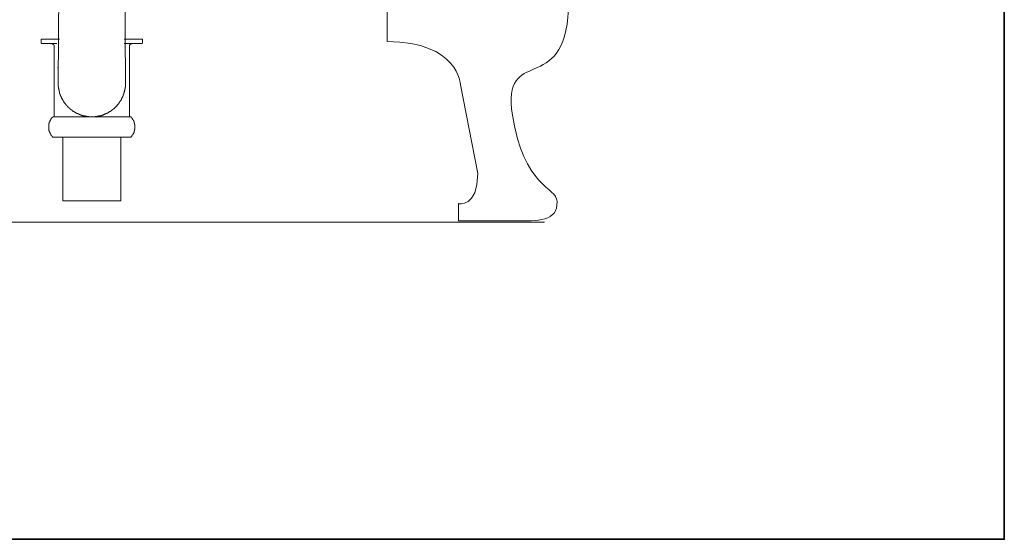
# Model space of a CAD drawing. Units: inches. Extents: x 261 to 1144, y -289 to -140.
# Drawn here: x 331 to 349, y -287 to -277 of the extents above; entities that cross this region are included whole.
import ezdxf

# ---------------------------------------------------------------- set-up
doc = ezdxf.new("R2010")
doc.units = ezdxf.units.IN
doc.header["$MEASUREMENT"] = 0
doc.layers.add('图层 1', color=7, linetype='Continuous')

msp = doc.modelspace()

# ---------------------------------------------------------------- linework, layer by layer
at = {"layer": '图层 1', "lineweight": 35}
msp.add_lwpolyline([(348.7485, -286.78097), (260.74836, -286.78097), (260.74836, -229.78118), (348.7485, -229.78118), (348.7485, -286.78097), (348.7485, -286.78097)], dxfattribs=at)
at = {"layer": '图层 1', "lineweight": 9}
for points in [[(331.40934, -271.61807), (331.36111, -278.39527)], [(332.55311, -271.61807), (332.59514, -278.41697)], [(331.04829, -277.58946), (331.33975, -277.58946)], [(331.04829, -277.65836), (331.04829, -277.58946)], [(331.04829, -277.65836), (331.04829, -277.66353), (331.0538, -277.66353), (331.0538, -277.66938), (331.05863, -277.66938), (331.06414, -277.66938)], [(331.23364, -277.66938), (331.06414, -277.66938)], [(331.23364, -277.66938), (331.33492, -277.66938)], [(331.28669, -277.72209), (331.28669, -277.71693), (331.28669, -277.71107), (331.28669, -277.70625), (331.28669, -277.70108), (331.28187, -277.70108), (331.28187, -277.69557), (331.27567, -277.69005), (331.27567, -277.68489), (331.27016, -277.68489), (331.26533, -277.67937), (331.25982, -277.67937), (331.25982, -277.67421), (331.255, -277.67421), (331.25017, -277.67421), (331.24466, -277.67421), (331.24466, -277.66938), (331.23915, -277.66938), (331.23364, -277.66938)], [(331.28669, -277.72209), (331.28669, -279.01573)], [(331.33492, -277.58946), (331.33492, -277.58946)], [(331.33975, -277.58946), (331.33975, -277.58946)], [(331.33975, -277.58946), (331.38247, -277.58946)], [(332.57447, -277.58946), (332.90795, -277.58946)], [(332.57447, -277.66938), (332.72261, -277.66938)], [(332.61719, -277.58946), (332.61719, -277.58946)], [(332.72261, -277.66938), (332.7171, -277.66938), (332.71158, -277.66938), (332.71158, -277.67421), (332.70676, -277.67421), (332.70194, -277.67421), (332.69642, -277.67421), (332.69642, -277.67937), (332.69091, -277.67937), (332.69091, -277.68489), (332.68609, -277.68489), (332.68609, -277.69005), (332.67989, -277.69005), (332.67989, -277.69557), (332.67438, -277.69557), (332.67438, -277.70108), (332.67438, -277.70625), (332.66955, -277.70625), (332.66955, -277.71107), (332.66955, -277.71693), (332.66955, -277.72209)], [(332.66955, -277.72209), (332.66955, -279.01573)], [(332.89762, -277.66938), (332.72261, -277.66938)], [(332.89762, -277.66938), (332.90244, -277.66938), (332.90244, -277.66353), (332.90795, -277.66353), (332.90795, -277.65836)], [(332.90795, -277.58946), (332.90795, -277.65836)], [(331.3549, -278.10381), (331.3549, -278.10967), (331.36111, -278.11449), (331.36111, -278.11966), (331.36111, -278.13068)], [(331.36111, -278.39044), (331.36111, -278.39527), (331.36111, -278.40043), (331.36111, -278.40595), (331.36111, -278.4118), (331.36111, -278.41697), (331.36111, -278.42179), (331.36111, -278.42799), (331.36111, -278.43282), (331.36111, -278.43798), (331.36111, -278.44315), (331.36111, -278.44901), (331.36111, -278.45418), (331.36111, -278.459), (331.36662, -278.459), (331.36662, -278.46417), (331.36662, -278.47002), (331.36662, -278.47554), (331.36662, -278.48036), (331.36662, -278.48587), (331.36662, -278.49138), (331.36662, -278.49655), (331.37144, -278.50137), (331.37144, -278.50723), (331.37144, -278.51205), (331.37144, -278.51791), (331.37144, -278.52273), (331.37695, -278.52825), (331.37695, -278.53341), (331.37695, -278.53893), (331.37695, -278.54409), (331.37695, -278.54961), (331.38247, -278.54961), (331.38247, -278.55443), (331.38247, -278.5596), (331.38247, -278.56545), (331.3866, -278.57062), (331.3866, -278.57579), (331.3866, -278.58096), (331.3866, -278.58647), (331.3928, -278.59164), (331.3928, -278.59715), (331.39762, -278.60197), (331.39762, -278.60783), (331.39762, -278.61334), (331.39762, -278.61816), (331.40314, -278.61816), (331.40314, -278.62368), (331.40314, -278.62919), (331.40934, -278.63435), (331.40934, -278.63952), (331.40934, -278.64469), (331.41416, -278.64469), (331.41416, -278.64986), (331.41898, -278.65571), (331.41898, -278.66088), (331.41898, -278.66571), (331.4245, -278.66571), (331.4245, -278.67122), (331.4245, -278.67673), (331.43001, -278.67673), (331.43001, -278.6819), (331.43483, -278.68741), (331.43483, -278.69258), (331.44103, -278.69809), (331.44103, -278.70326), (331.44585, -278.70842), (331.44585, -278.71359), (331.45068, -278.71359), (331.45068, -278.71945), (331.45619, -278.72427), (331.45619, -278.72944), (331.4617, -278.73495), (331.4617, -278.74012), (331.46653, -278.74012), (331.46653, -278.74563), (331.47204, -278.75114), (331.47204, -278.75631), (331.47686, -278.75631), (331.47686, -278.76148), (331.48306, -278.76699), (331.48789, -278.77216), (331.4934, -278.77767), (331.4934, -278.78284), (331.49822, -278.78835), (331.50373, -278.79352), (331.50373, -278.79869), (331.50924, -278.79869), (331.50924, -278.80385), (331.51407, -278.80385), (331.51407, -278.80937), (331.52027, -278.80937), (331.52027, -278.81488), (331.52509, -278.81488), (331.52509, -278.8197), (331.5306, -278.8197), (331.5306, -278.82521), (331.53543, -278.83038), (331.54094, -278.83589), (331.54645, -278.84106), (331.55127, -278.84106), (331.55127, -278.84623), (331.55679, -278.84623), (331.55679, -278.85174), (331.56299, -278.85174), (331.56299, -278.85725), (331.56712, -278.85725), (331.56712, -278.86208), (331.57332, -278.86208), (331.57332, -278.86793), (331.57815, -278.86793), (331.58297, -278.8731), (331.58848, -278.87792), (331.59399, -278.88344), (331.59951, -278.88344), (331.59951, -278.88895), (331.60502, -278.88895), (331.60502, -278.89412), (331.61053, -278.89412), (331.61466, -278.89412), (331.61466, -278.89928), (331.62087, -278.89928), (331.62087, -278.90479), (331.62569, -278.90479), (331.63051, -278.90996), (331.63602, -278.90996), (331.64223, -278.91547), (331.64705, -278.9203), (331.65256, -278.9203), (331.65256, -278.92581), (331.65807, -278.92581), (331.66221, -278.92581), (331.66221, -278.93132), (331.66772, -278.93132), (331.67323, -278.93649), (331.67805, -278.93649), (331.68426, -278.94166), (331.68977, -278.94166), (331.68977, -278.94683), (331.69459, -278.94683), (331.7001, -278.94683), (331.7001, -278.95234), (331.70493, -278.95234), (331.71044, -278.95234), (331.71526, -278.95785), (331.72146, -278.95785), (331.72146, -278.96302), (331.72629, -278.96302), (331.7318, -278.96302), (331.73731, -278.96853), (331.74282, -278.96853), (331.74765, -278.96853), (331.74765, -278.97335), (331.75247, -278.97335), (331.75798, -278.97335), (331.76349, -278.97886), (331.769, -278.97886), (331.77452, -278.97886), (331.77452, -278.98403), (331.77934, -278.98403), (331.78485, -278.98403), (331.79036, -278.98403), (331.7945, -278.98954), (331.8007, -278.98954), (331.8069, -278.98954), (331.81104, -278.99506), (331.81655, -278.99506), (331.82206, -278.99506), (331.82619, -279.00022), (331.83239, -279.00022), (331.83791, -279.00022), (331.84273, -279.00022), (331.84824, -279.00022), (331.85375, -279.00539), (331.85858, -279.00539), (331.86409, -279.00539), (331.8696, -279.00539), (331.87442, -279.00539), (331.88063, -279.01056), (331.88545, -279.01056), (331.89027, -279.01056), (331.89647, -279.01056), (331.9013, -279.01056), (331.90612, -279.01056), (331.91163, -279.01056), (331.91714, -279.01056), (331.91714, -279.01573), (331.92266, -279.01573), (331.92817, -279.01573), (331.93299, -279.01573), (331.9385, -279.01573), (331.94333, -279.01573), (331.94884, -279.01573), (331.95435, -279.01573), (331.95986, -279.01573), (331.96538, -279.01573), (331.97089, -279.01573), (331.97502, -279.01573), (331.98053, -279.01573), (331.98673, -279.01573), (331.99156, -279.01573), (331.99638, -279.01573), (332.00258, -279.01573), (332.00741, -279.01573), (332.01292, -279.01573), (332.01843, -279.01573), (332.02325, -279.01573), (332.02808, -279.01573), (332.03359, -279.01573), (332.03841, -279.01573), (332.04461, -279.01056), (332.05012, -279.01056), (332.05495, -279.01056), (332.06046, -279.01056), (332.06597, -279.01056), (332.07011, -279.01056), (332.07562, -279.01056), (332.08251, -279.00539), (332.08664, -279.00539), (332.09215, -279.00539), (332.09767, -279.00539), (332.10249, -279.00539), (332.108, -279.00539), (332.108, -279.00022), (332.11351, -279.00022), (332.11765, -279.00022), (332.12385, -279.00022), (332.12936, -279.00022), (332.13419, -278.99506), (332.1397, -278.99506), (332.14521, -278.99506), (332.15003, -278.98954), (332.15554, -278.98954), (332.16106, -278.98954), (332.16657, -278.98954), (332.16657, -278.98403), (332.17208, -278.98403), (332.1769, -278.98403), (332.18242, -278.98403), (332.18724, -278.97886), (332.19275, -278.97886), (332.19826, -278.97335), (332.20378, -278.97335), (332.2086, -278.97335), (332.21411, -278.96853), (332.21893, -278.96853), (332.22445, -278.96302), (332.22996, -278.96302), (332.23478, -278.96302), (332.23478, -278.95785), (332.24098, -278.95785), (332.2465, -278.95785), (332.2465, -278.95234), (332.25132, -278.95234), (332.25614, -278.95234), (332.26234, -278.94683), (332.26717, -278.94683), (332.26717, -278.94166), (332.27199, -278.94166), (332.2775, -278.94166), (332.2775, -278.93649), (332.28301, -278.93649), (332.28853, -278.93132), (332.29404, -278.93132), (332.29886, -278.92581), (332.30368, -278.92581), (332.30368, -278.9203), (332.3092, -278.9203), (332.31402, -278.9203), (332.31402, -278.91547), (332.32022, -278.91547), (332.32022, -278.90996), (332.32573, -278.90996), (332.33056, -278.90479), (332.33607, -278.90479), (332.34158, -278.89928), (332.34571, -278.89412), (332.35123, -278.89412), (332.35123, -278.88895), (332.35743, -278.88895), (332.35743, -278.88344), (332.36225, -278.88344), (332.36776, -278.87792), (332.37327, -278.8731), (332.3781, -278.8731), (332.3781, -278.86793), (332.38361, -278.86793), (332.38912, -278.86208), (332.39395, -278.85725), (332.39946, -278.85174), (332.40497, -278.84623), (332.41048, -278.84106), (332.4153, -278.83589), (332.42082, -278.83038), (332.42633, -278.82521), (332.43115, -278.8197), (332.43666, -278.81488), (332.44218, -278.80937), (332.44218, -278.80385), (332.44769, -278.80385), (332.44769, -278.79869), (332.45251, -278.79869), (332.45251, -278.79352), (332.45802, -278.79352), (332.45802, -278.78835), (332.46285, -278.78284), (332.46836, -278.77767), (332.46836, -278.77216), (332.47387, -278.77216), (332.47387, -278.76699), (332.47869, -278.76148), (332.4849, -278.75631), (332.4849, -278.75114), (332.48972, -278.75114), (332.48972, -278.74563), (332.48972, -278.74012), (332.49454, -278.74012), (332.49454, -278.73495), (332.50005, -278.73495), (332.50005, -278.72944), (332.50557, -278.72427), (332.50557, -278.71945), (332.51039, -278.71359), (332.51039, -278.70842), (332.5159, -278.70842), (332.5159, -278.70326), (332.5159, -278.69809), (332.5221, -278.69809), (332.5221, -278.69258), (332.52693, -278.68741), (332.52693, -278.6819), (332.53175, -278.67673), (332.53175, -278.67122), (332.53726, -278.66571), (332.53726, -278.66088), (332.54208, -278.65571), (332.54208, -278.64986), (332.54208, -278.64469), (332.5476, -278.64469), (332.5476, -278.63952), (332.5476, -278.63435), (332.55311, -278.63435), (332.55311, -278.62919), (332.55311, -278.62368), (332.55793, -278.61816), (332.55793, -278.61334), (332.55793, -278.60783), (332.56413, -278.60197), (332.56413, -278.59715), (332.56413, -278.59164), (332.56965, -278.59164), (332.56965, -278.58647), (332.56965, -278.58096), (332.56965, -278.57579), (332.57447, -278.57062), (332.57447, -278.56545), (332.57447, -278.5596), (332.57447, -278.55443), (332.57929, -278.54961), (332.57929, -278.54409), (332.57929, -278.53893), (332.57929, -278.53341), (332.5848, -278.52825), (332.5848, -278.52273), (332.5848, -278.51791), (332.5848, -278.51205), (332.5848, -278.50723), (332.59032, -278.50137), (332.59032, -278.49655), (332.59032, -278.49138), (332.59032, -278.48587), (332.59032, -278.48036), (332.59032, -278.47554), (332.59032, -278.47002), (332.59514, -278.47002), (332.59514, -278.46417), (332.59514, -278.459), (332.59514, -278.45418), (332.59514, -278.44901), (332.59514, -278.44315), (332.59514, -278.43798), (332.59514, -278.43282), (332.59514, -278.42799), (332.59514, -278.42179), (332.59514, -278.41697), (332.59514, -278.4118), (332.59514, -278.40595), (332.59514, -278.40043), (332.59514, -278.39527), (332.59514, -278.39044), (332.59514, -278.38493), (332.59514, -278.37976)], [(332.53726, -278.67673), (332.53726, -278.67673)], [(332.53726, -278.67673), (332.53726, -278.67673)], [(331.25982, -279.01573), (331.25982, -279.02158), (331.255, -279.02158), (331.255, -279.02675), (331.25017, -279.02675), (331.25017, -279.03192), (331.24466, -279.03192), (331.24466, -279.03709), (331.23915, -279.0426), (331.23364, -279.04811), (331.23364, -279.05328), (331.22812, -279.05328), (331.22812, -279.05845), (331.22812, -279.06361), (331.22261, -279.06361), (331.22261, -279.06947), (331.21779, -279.07429), (331.21779, -279.07981), (331.21297, -279.08532), (331.21297, -279.09049), (331.20745, -279.09565), (331.20745, -279.10082), (331.20745, -279.10599), (331.20194, -279.10599), (331.20194, -279.11185), (331.20194, -279.11701), (331.19643, -279.12184), (331.19643, -279.12735), (331.19643, -279.13286), (331.19643, -279.13803), (331.19092, -279.13803), (331.19092, -279.1432), (331.19092, -279.14871), (331.19092, -279.15422), (331.19092, -279.15939), (331.19092, -279.16456), (331.18609, -279.16456), (331.18609, -279.16972), (331.18609, -279.17558), (331.18609, -279.1804), (331.18609, -279.18591), (331.18609, -279.19108), (331.18609, -279.19625), (331.18609, -279.20211), (331.18609, -279.20727), (331.18609, -279.21244), (331.18609, -279.21761), (331.18609, -279.22312), (331.18609, -279.22829), (331.18609, -279.2338), (331.18609, -279.23862), (331.19092, -279.24379), (331.19092, -279.24965), (331.19092, -279.25482), (331.19092, -279.25998), (331.19092, -279.26515), (331.19643, -279.27101), (331.19643, -279.27583), (331.19643, -279.281), (331.19643, -279.28617), (331.20194, -279.28617), (331.20194, -279.29237), (331.20194, -279.29719), (331.20745, -279.30236), (331.20745, -279.30787), (331.20745, -279.31338), (331.21297, -279.31338), (331.21297, -279.31821), (331.21297, -279.32372), (331.21779, -279.32372), (331.21779, -279.32923), (331.21779, -279.33405), (331.22261, -279.33405), (331.22261, -279.33957), (331.22812, -279.34473), (331.22812, -279.35025), (331.23364, -279.35541), (331.23364, -279.36093), (331.23915, -279.36093), (331.23915, -279.36575), (331.24466, -279.36575), (331.24466, -279.37161), (331.25017, -279.37161), (331.25017, -279.37643), (331.255, -279.37643), (331.255, -279.38194), (331.25982, -279.3878)], [(331.25982, -279.01573), (332.69642, -279.01573)], [(332.69642, -279.3878), (332.70194, -279.3878), (332.70194, -279.38194), (332.70676, -279.37643), (332.71158, -279.37161), (332.71158, -279.36575), (332.7171, -279.36575), (332.7171, -279.36093), (332.72261, -279.36093), (332.72261, -279.35541), (332.72812, -279.35541), (332.72812, -279.35025), (332.72812, -279.34473), (332.73363, -279.34473), (332.73363, -279.33957), (332.73845, -279.33405), (332.73845, -279.32923), (332.74328, -279.32372), (332.74328, -279.31821), (332.74948, -279.31338), (332.74948, -279.30787), (332.7543, -279.30236), (332.7543, -279.29719), (332.7543, -279.29237), (332.75913, -279.28617), (332.75913, -279.281), (332.75913, -279.27583), (332.76533, -279.27101), (332.76533, -279.26515), (332.76533, -279.25998), (332.76533, -279.25482), (332.76533, -279.24965), (332.77015, -279.24965), (332.77015, -279.24379), (332.77015, -279.23862), (332.77015, -279.2338), (332.77015, -279.22829), (332.77015, -279.22312), (332.77015, -279.21761), (332.77015, -279.21244), (332.77015, -279.20727), (332.77015, -279.20211), (332.77015, -279.19625), (332.77015, -279.19108), (332.77015, -279.18591), (332.77015, -279.1804), (332.77015, -279.17558), (332.77015, -279.16972), (332.77015, -279.16456), (332.77015, -279.15939), (332.76533, -279.15422), (332.76533, -279.14871), (332.76533, -279.1432), (332.76533, -279.13803), (332.76533, -279.13286), (332.75913, -279.13286), (332.75913, -279.12735), (332.75913, -279.12184), (332.75913, -279.11701), (332.7543, -279.11701), (332.7543, -279.11185), (332.7543, -279.10599), (332.7543, -279.10082), (332.74948, -279.10082), (332.74948, -279.09565), (332.74948, -279.09049), (332.74328, -279.09049), (332.74328, -279.08532), (332.74328, -279.07981), (332.73845, -279.07981), (332.73845, -279.07429), (332.73845, -279.06947), (332.73363, -279.06947), (332.73363, -279.06361), (332.72812, -279.05845), (332.72812, -279.05328), (332.72261, -279.04811), (332.72261, -279.0426), (332.7171, -279.0426), (332.7171, -279.03709), (332.71158, -279.03709), (332.71158, -279.03192), (332.70676, -279.03192), (332.70676, -279.02675), (332.70194, -279.02675), (332.70194, -279.02158), (332.69642, -279.01573)], [(331.25982, -279.3878), (331.33975, -279.3878)], [(331.25982, -279.3878), (331.44585, -279.3878)], [(331.44585, -279.3878), (331.44585, -280.55947)], [(331.44585, -279.3878), (332.51039, -279.3878)], [(331.44585, -279.3878), (331.44585, -279.48288)], [(331.44585, -279.3878), (332.51039, -279.3878)], [(331.44585, -279.3878), (332.51039, -279.3878)], [(331.98053, -279.3878), (332.69642, -279.3878)], [(332.51039, -279.3878), (332.51039, -280.55947)], [(331.44585, -280.55947), (332.51039, -280.55947)], [(323.71782, -280.95256), (340.29837, -280.95256)]]:
    msp.add_lwpolyline(points, dxfattribs=at)
msp.add_open_spline([(339.54941, -274.81409), (339.54941, -274.81409), (340.81996, -275.41009), (340.74003, -277.03824), (340.66217, -278.66571), (339.50945, -277.67352), (339.70857, -278.98403), (339.90701, -280.29455), (340.5223, -280.31108), (340.52988, -280.57153), (340.54022, -280.94498), (340.18468, -280.92982), (339.74854, -280.92982), (339.74854, -280.92982), (338.71501, -280.92982), (338.71501, -280.92982), (338.71501, -280.92982), (338.71501, -280.61218), (338.71501, -280.61218), (338.71501, -280.61218), (339.07261, -280.69211), (339.07261, -280.05615), (339.07261, -280.05615), (338.75497, -278.42799), (338.75497, -278.42799), (338.75497, -278.42799), (338.71501, -277.63355), (337.40553, -277.63355), (337.40553, -277.63355), (337.40553, -276.95625), (337.40553, -276.95625)], degree=3, knots=[0, 0, 0, 0, 1, 1, 1, 2, 2, 2, 3, 3, 3, 4, 4, 4, 5, 5, 5, 6, 6, 6, 7, 7, 7, 8, 8, 8, 9, 9, 9, 10, 10, 10, 10], dxfattribs=at)

doc.saveas('drawing.dxf')
